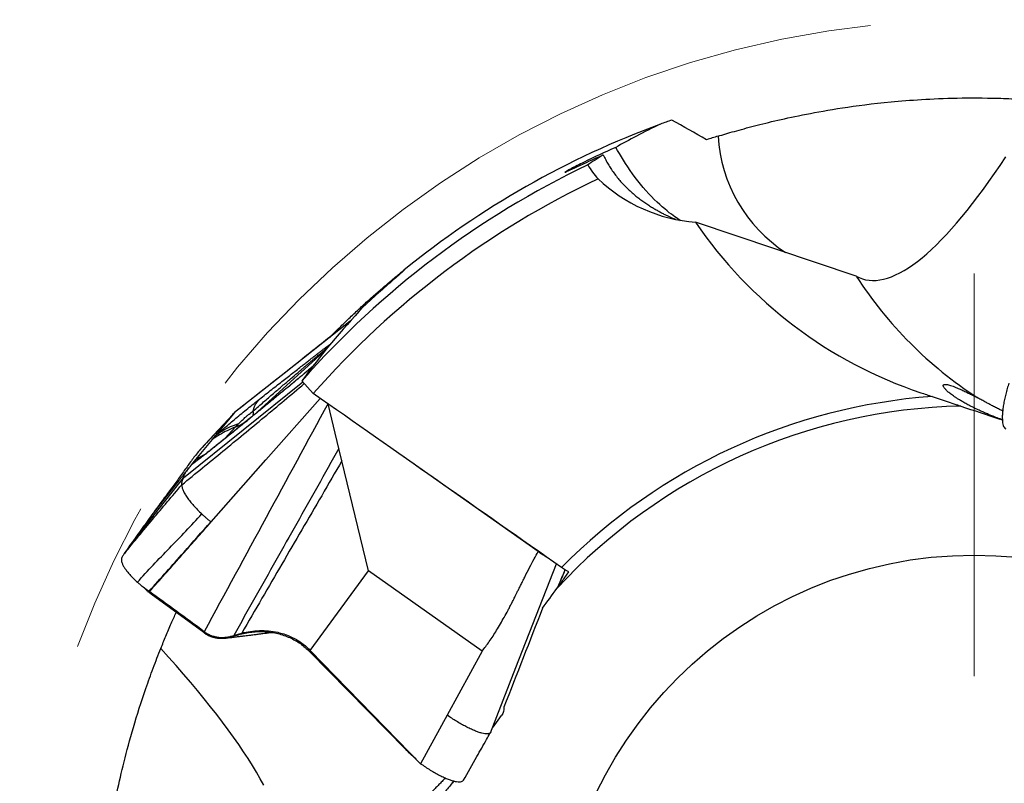
# Model space of a CAD drawing. Units: millimetres. Extents: x 5 to 292, y 5 to 205.
# Drawn here: x 229 to 245, y 174 to 187 of the extents above; entities that cross this region are included whole.
import ezdxf

# ---------------------------------------------------------------- set-up
doc = ezdxf.new("R2010")
doc.units = ezdxf.units.MM
doc.linetypes.add('CENTERX2', pattern=[20.32, 12.7, -2.54, 2.54, -2.54])

# ---------------------------------------------------------------- blocks, each defined once
blk = doc.blocks.new('SW_CENTERMARKSYMBOL_0')
at = {"color": 0, "linetype": 'Continuous', "lineweight": 0}
blk.add_line((0, 5), (0, 11.75), dxfattribs=at)

msp = doc.modelspace()

# ---------------------------------------------------------------- linework, layer by layer
at = {"color": 7, "linetype": 'Continuous', "lineweight": 30}
for p, q in [((242.8549, 182.6466), (240.1628, 183.5474)), ((234.3726, 181.8901), (233.2921, 181.0372)), ((233.2921, 181.0372), (232.4347, 180.3605)), ((231.58, 179.2643), (233.5782, 180.8729)), ((233.7552, 180.678), (233.5613, 180.8916)), ((234.1836, 179.7581), (234.0032, 180.5043)), ((231.8406, 179.7198), (232.4184, 180.3408)), ((232.4184, 180.3408), (232.1114, 179.9698)), ((232.4347, 180.3605), (232.4184, 180.3408)), ((245.3063, 180.235), (245.2616, 180.2499)), ((232.0607, 179.9085), (231.7814, 179.571)), ((232.1114, 179.9699), (232.0607, 179.9085)), ((234.234, 179.5499), (234.1836, 179.7581)), ((231.8301, 179.577), (231.8323, 179.5787)), ((231.8559, 179.7385), (231.8406, 179.7198)), ((237.5218, 178.0298), (235.2215, 179.6513)), ((231.7125, 179.4877), (231.6966, 179.4686)), ((231.7814, 179.571), (231.7125, 179.4877)), ((234.6798, 177.7058), (234.234, 179.5499)), ((230.6694, 178.1152), (231.58, 179.2643)), ((231.5017, 179.221), (231.0486, 178.6459)), ((230.6591, 178.1006), (230.5895, 178.0012)), ((230.6694, 178.1152), (230.6591, 178.1007)), ((237.1513, 176.0877), (237.8315, 177.8236)), ((233.7037, 176.3759), (234.6798, 177.7058)), ((236.5854, 176.3626), (234.6798, 177.7058)), ((230.9822, 177.3612), (230.9782, 177.3648)), ((231.0031, 177.3447), (230.9815, 177.3603)), ((231.0374, 177.3197), (231.0031, 177.3447)), ((231.9179, 176.6754), (231.0374, 177.3197)), ((231.9179, 176.6755), (231.9256, 176.6891)), ((232.4213, 176.6252), (232.5124, 176.6537)), ((232.5124, 176.6537), (232.5553, 176.6652)), ((233.7037, 176.3759), (233.6924, 176.3579)), ((233.6924, 176.3579), (235.3053, 174.713)), ((235.3748, 174.6617), (233.7037, 176.3759)), ((236.5854, 176.3626), (235.9989, 175.2909)), ((236.7233, 174.9952), (237.1513, 176.0877)), ((235.9989, 175.2909), (235.5539, 174.478)), ((236.7679, 175.0903), (236.9113, 175.2876)), ((236.7233, 174.9952), (236.7376, 175.013)), ((235.3053, 174.713), (235.3748, 174.6617)), ((235.3473, 174.6778), (235.3053, 174.713)), ((235.3464, 174.6784), (235.4765, 174.5574)), ((235.5539, 174.478), (235.3748, 174.6617)), ((236.1119, 174.1873), (236.0842, 174.1492)), ((236.2716, 174.199), (236.2782, 174.2073))]:
    msp.add_line(p, q, dxfattribs=at)
at = {"color": 8, "linetype": 'Continuous', "lineweight": 30}
for p, q in [((233.9761, 181.424), (232.7617, 180.3212)), ((233.7201, 181.1129), (233.7608, 181.1499)), ((232.2794, 179.9283), (232.4457, 180.116)), ((232.2788, 179.9263), (232.2796, 179.9261)), ((231.6966, 179.4686), (231.6965, 179.4684)), ((231.7125, 179.4877), (231.8301, 179.577)), ((231.5029, 179.2226), (231.5017, 179.221)), ((237.968, 177.6997), (237.9789, 177.724))]:
    msp.add_line(p, q, dxfattribs=at)
at = {"color": 7, "linetype": 'Continuous', "lineweight": 30, "flags": 128}
for points in [[(242.8549, 182.6466), (242.906, 182.6208), (242.959, 182.6004), (243.0138, 182.5856), (243.0704, 182.5763), (243.1288, 182.5725), (243.189, 182.5741), (243.2509, 182.5814), (243.3145, 182.5941), (243.3798, 182.6123), (243.4467, 182.636), (243.5152, 182.6652), (243.5854, 182.6999), (243.6571, 182.74), (243.7303, 182.7855), (243.805, 182.8365), (243.8811, 182.8929), (243.9587, 182.9546), (244.0377, 183.0216), (244.118, 183.094), (244.1996, 183.1717), (244.2825, 183.2546), (244.3666, 183.3427), (244.452, 183.4359), (244.5385, 183.5343), (244.6261, 183.6378), (244.7148, 183.7463), (244.8046, 183.8597), (244.8953, 183.9781), (244.9871, 184.1014), (245.0797, 184.2295), (245.1732, 184.3623), (245.2676, 184.4999), (245.3627, 184.6421)], [(232.0411, 178.5268), (232.9581, 179.5656), (233.8693, 180.5981)], [(232.5005, 176.6386), (232.5064, 176.6462), (232.5124, 176.6537)], [(232.9242, 174.1189), (232.8655, 174.2256), (232.8022, 174.335), (232.7344, 174.4471), (232.6621, 174.5618), (232.5853, 174.679), (232.5041, 174.7988), (232.4184, 174.9209), (232.3284, 175.0455), (232.2341, 175.1723), (232.1355, 175.3015), (232.0327, 175.4328), (231.9257, 175.5664), (231.8146, 175.702), (231.6993, 175.8396), (231.5801, 175.9792), (231.4568, 176.1207), (231.3297, 176.264), (231.1986, 176.4091)]]:
    msp.add_lwpolyline(points, dxfattribs=at)
at = {"color": 7, "linetype": 'CENTERX2', "lineweight": 0}
msp.add_circle((244.8331, 170.9413), 16, dxfattribs=at)
at = {"color": 7, "linetype": 'Continuous', "lineweight": 30}
msp.add_circle((244.8331, 170.9413), 7.03, dxfattribs=at)
for centre, radius, start, end in [((244.8331, 170.9413), 15.19, 110.25179, 129.01397), ((243.0401, 185.1392), 2.5041, 183.41279, 236.83562), ((244.8331, 170.9413), 15.0353, 115.52485, 138.56347), ((244.8331, 170.9413), 14.7486, 115.30572, 138.68696), ((248.6689, 186.4138), 6.9277, 212.94171, 236.89104), ((244.8331, 170.9413), 9.7135, 94.16254, 135.38981), ((244.8331, 170.9413), 9.53, 91.35426, 137.22905)]:
    msp.add_arc(centre, radius, start, end, dxfattribs=at)
at = {"color": 8, "linetype": 'Continuous', "lineweight": 30}
for centre, radius, start, end in [((232.0875, 181.0105), 0.9636, 291.82568, 307.20334), ((232.6522, 180.3521), 0.1, 329.99696, 20.10024)]:
    msp.add_arc(centre, radius, start, end, dxfattribs=at)
at = {"color": 7, "linetype": 'Continuous', "lineweight": 30}
msp.add_ellipse((245.5716, 171.9578), major_axis=(8.8293, 12.1525), ratio=0.9964962, start_param=1.4522656, end_param=1.5596023, dxfattribs=at)
for points, knots in [([(240.5404, 184.9901), (240.6189, 185.0141), (240.7121, 185.0419), (240.9173, 185.1002), (241.0294, 185.1309), (241.2709, 185.1934), (241.4004, 185.2254), (241.6861, 185.2911), (241.8428, 185.3249), (242.1974, 185.3941), (242.3952, 185.4295), (242.8585, 185.4999), (243.1247, 185.5351), (243.5962, 185.58), (243.7673, 185.5938), (244.1349, 185.6159), (244.3317, 185.6244), (244.7647, 185.6328), (244.9943, 185.6324), (245.3538, 185.6226), (245.4736, 185.6179), (245.7133, 185.6054), (245.8331, 185.5977), (245.9479, 185.589)], [0, 0, 0, 0, 0.125, 0.125, 0.25, 0.25, 0.375, 0.375, 0.5, 0.5, 0.625, 0.625, 0.75, 0.75, 0.8125, 0.8125, 0.875, 0.875, 0.9375, 0.9375, 0.96875, 0.96875, 1, 1, 1, 1]), ([(238.824, 184.8014), (238.6386, 184.7204), (238.4557, 184.6353), (238.2118, 184.5152), (238.1364, 184.4768), (238.0177, 184.4142), (237.9776, 184.3918), (237.963, 184.3802), (237.9875, 184.3907), (238.0676, 184.4275), (238.1233, 184.4537), (238.3079, 184.5397), (238.4582, 184.6088), (238.616, 184.678)], [0, 0, 0, 0, 0.25, 0.25, 0.375, 0.375, 0.5, 0.5, 0.625, 0.625, 0.75, 0.75, 1, 1, 1, 1]), ([(239.9104, 183.5691), (239.9119, 183.5713), (239.9016, 183.5792), (239.8599, 183.6084), (239.8283, 183.6298), (239.7093, 183.7165), (239.5941, 183.808), (239.348, 184.052), (239.2194, 184.2035), (238.9961, 184.5129), (238.9021, 184.6672), (238.824, 184.8014)], [0, 0, 0, 0, 0.125, 0.125, 0.25, 0.25, 0.5, 0.5, 0.75, 0.75, 1, 1, 1, 1]), ([(238.616, 184.678), (238.6292, 184.6498), (238.6534, 184.5979), (238.6965, 184.5206), (238.742, 184.4472), (238.7933, 184.373), (238.8486, 184.3011), (238.9067, 184.2323), (238.9672, 184.1666), (239.0317, 184.1026), (239.0974, 184.0426), (239.1631, 183.9872), (239.2283, 183.9361), (239.2946, 183.8877), (239.3604, 183.8429), (239.4247, 183.802), (239.4871, 183.7647), (239.548, 183.7304), (239.606, 183.6996), (239.6603, 183.6723), (239.7106, 183.6482), (239.7566, 183.6272), (239.7955, 183.6102), (239.816, 183.6017), (239.8252, 183.5979)], [0, 0, 0, 0, 0.056816, 0.1042959, 0.1521221, 0.2010785, 0.2504429, 0.2958475, 0.3415969, 0.3884553, 0.435705, 0.4787811, 0.5221611, 0.566492, 0.611149, 0.6541161, 0.6973743, 0.7415436, 0.7860271, 0.829635, 0.8735477, 0.9184272, 0.9636444, 1, 1, 1, 1]), ([(240.1628, 183.5474), (240.6154, 182.8832), (241.1742, 182.2977), (242.4567, 181.3278), (243.1739, 180.9485), (243.9381, 180.6928)], [0, 0, 0, 0, 0.5, 0.5, 1, 1, 1, 1]), ([(234.0301, 181.6198), (234.04, 181.6299), (234.0698, 181.66), (234.1257, 181.7158), (234.1966, 181.7859), (234.2723, 181.8596), (234.3515, 181.9357), (234.4334, 182.0132), (234.5172, 182.0914), (234.6019, 182.1691), (234.6863, 182.2455), (234.7695, 182.3195), (234.8502, 182.3904), (234.9271, 182.457), (234.9989, 182.5183), (235.0647, 182.5739), (235.1232, 182.6227), (235.1731, 182.664), (235.2142, 182.6978), (235.2424, 182.7208), (235.2608, 182.7358), (235.2675, 182.7412), (235.2708, 182.7439)], [0, 0, 0, 0, 0.0259029, 0.0777686, 0.1294747, 0.1817009, 0.2340905, 0.2863208, 0.3393507, 0.392546, 0.4455785, 0.4993984, 0.5533881, 0.607206, 0.6611909, 0.7153508, 0.7693281, 0.8223792, 0.8756066, 0.9286491, 0.9643247, 1, 1, 1, 1]), ([(235.2708, 182.7439), (235.2882, 182.7548), (235.2828, 182.7473), (235.2288, 182.6975), (235.18, 182.6548), (235.0505, 182.542), (234.969, 182.471), (234.7893, 182.3119), (234.6908, 182.2233), (234.5907, 182.1314)], [0, 0, 0, 0, 0.25, 0.25, 0.5, 0.5, 0.75, 0.75, 1, 1, 1, 1]), ([(234.3731, 181.8907), (234.2944, 181.8285), (234.0268, 181.6171), (233.7601, 181.4066), (233.5718, 181.258)], [0, 0, 0, 0, 0.2942898, 1, 1, 1, 1]), ([(233.5718, 181.258), (233.5713, 181.2577), (233.1919, 180.9582), (232.8137, 180.6597), (232.4361, 180.3617)], [0, 0, 0, 0, 0.0012143, 1, 1, 1, 1]), ([(233.7341, 181.1249), (233.7328, 181.1238), (233.7299, 181.1214), (233.7173, 181.1106), (233.7019, 181.0974), (233.6872, 181.0849), (233.6696, 181.0699), (233.6494, 181.0528), (233.6208, 181.0287), (233.5855, 180.9991), (233.5419, 180.9627), (233.4937, 180.9225), (233.4429, 180.8803), (233.3927, 180.8388), (233.344, 180.7986), (233.3001, 180.7624), (233.2616, 180.7307), (233.2279, 180.703), (233.1944, 180.6754), (233.1543, 180.6425), (233.1036, 180.6009), (233.0448, 180.5526), (232.9836, 180.5025), (232.9245, 180.4542), (232.8689, 180.4087), (232.8164, 180.3658), (232.7608, 180.3204), (232.6953, 180.267), (232.6139, 180.2006), (232.5163, 180.1212), (232.4027, 180.0287), (232.3216, 179.9627), (232.2784, 179.9276)], [0, 0, 0, 0, 0.015245, 0.0364578, 0.0538725, 0.0693434, 0.0794938, 0.0975973, 0.1169498, 0.1419089, 0.172527, 0.2071447, 0.2402256, 0.2755803, 0.3082874, 0.3381373, 0.3638417, 0.3851377, 0.4049653, 0.4297855, 0.4637846, 0.504086, 0.5446901, 0.5830481, 0.6191594, 0.6530242, 0.6851003, 0.7273014, 0.7799, 0.8428919, 0.9162637, 1, 1, 1, 1]), ([(233.7404, 181.1306), (233.7401, 181.1304), (233.7383, 181.1287), (233.7358, 181.1265), (233.7336, 181.1245)], [0, 0, 0, 0, 0.1345125, 1, 1, 1, 1]), ([(245.3061, 180.2381), (245.3016, 180.2398), (245.2637, 180.2534), (245.1951, 180.2798), (245.1104, 180.3136), (245.0375, 180.3441), (244.9751, 180.3713), (244.9162, 180.3981), (244.8502, 180.4292), (244.78, 180.464), (244.7083, 180.5018), (244.6441, 180.5376), (244.5895, 180.57), (244.5432, 180.5991), (244.4905, 180.634), (244.4355, 180.6739), (244.3853, 180.7153), (244.3512, 180.7486), (244.3297, 180.7748), (244.3178, 180.795), (244.3138, 180.8109), (244.3171, 180.8226), (244.3276, 180.83), (244.3452, 180.8329), (244.3696, 180.8314), (244.4001, 180.8255), (244.4364, 180.8154), (244.4781, 180.8013), (244.5261, 180.7828), (244.5809, 180.7596), (244.6431, 180.7315), (244.7137, 180.6977), (244.7925, 180.6585), (244.8539, 180.6268), (244.8847, 180.6109)], [0, 0, 0, 0, 0.0026345, 0.0219036, 0.0416034, 0.0565398, 0.0717015, 0.0869626, 0.1024112, 0.1268578, 0.1514983, 0.17661, 0.2018373, 0.2239546, 0.2461213, 0.2907392, 0.3361858, 0.3818346, 0.420091, 0.4584275, 0.4969816, 0.5355992, 0.5749321, 0.6143222, 0.6538794, 0.6934906, 0.7311183, 0.7687939, 0.8066224, 0.844507, 0.8831332, 0.9218397, 0.9608502, 1, 1, 1, 1]), ([(245.4157, 180.8546), (245.4061, 180.8235), (245.3869, 180.761), (245.3622, 180.6679), (245.3412, 180.5768), (245.3247, 180.4898), (245.3129, 180.409), (245.306, 180.3354), (245.3038, 180.2694), (245.3065, 180.2117), (245.3141, 180.1632), (245.3268, 180.1258), (245.3436, 180.0988), (245.3582, 180.0903), (245.3655, 180.0861)], [0, 0, 0, 0, 0.0822883, 0.1658381, 0.2499877, 0.3341701, 0.4177487, 0.4999999, 0.5822507, 0.6658293, 0.7500118, 0.8341616, 0.9177116, 1, 1, 1, 1]), ([(232.1114, 179.9698), (232.127, 179.9837), (232.1579, 180.011), (232.2114, 180.0575), (232.2774, 180.1141), (232.3584, 180.1827), (232.4548, 180.2631), (232.5549, 180.3455), (232.6561, 180.4278), (232.7569, 180.5088), (232.8206, 180.5591), (232.8526, 180.5844)], [0, 0, 0, 0, 0.089895, 0.1781897, 0.2658973, 0.3911063, 0.514752, 0.6365037, 0.7576306, 0.878288, 1, 1, 1, 1]), ([(232.7462, 180.3864), (232.7539, 180.4129), (232.7693, 180.4658), (232.8049, 180.5321), (232.8367, 180.567), (232.8526, 180.5844)], [0, 0, 0, 0, 0.3330142, 0.6667775, 1, 1, 1, 1]), ([(244.128, 180.6292), (244.2186, 180.5989), (244.308, 180.569), (244.4396, 180.525), (244.4835, 180.5103), (244.5434, 180.4903), (244.5626, 180.4838), (244.5948, 180.473), (244.6079, 180.4687), (244.6079, 180.4687)], [0, 0, 0, 0, 0.5, 0.5, 0.75, 0.75, 0.875, 0.875, 1, 1, 1, 1]), ([(245.3113, 180.3849), (245.2936, 180.394), (245.2503, 180.4161), (245.1891, 180.4476), (245.1247, 180.4811), (245.065, 180.5125), (245.0041, 180.5449), (244.943, 180.5781), (244.9042, 180.5999), (244.8847, 180.6109)], [0, 0, 0, 0, 0.0937534, 0.2282488, 0.3638209, 0.5019168, 0.6405998, 0.8199627, 1, 1, 1, 1]), ([(234.0015, 180.5112), (233.6556, 179.8744), (232.9637, 178.6008), (232.2716, 177.3263), (231.9256, 176.6891)], [0, 0, 0, 0, 0.5000016, 1, 1, 1, 1]), ([(232.4347, 180.3605), (232.4319, 180.3575), (232.4049, 180.3284), (232.3084, 180.2247), (232.1181, 180.0202), (231.9523, 179.842), (231.8559, 179.7385)], [0, 0, 0, 0, 0.01442436, 0.14011315, 0.50000148, 1, 1, 1, 1]), ([(232.5003, 180.1709), (232.5076, 180.1784), (232.5219, 180.1928), (232.5479, 180.2182), (232.577, 180.2454), (232.609, 180.2742), (232.6426, 180.3037), (232.6773, 180.3328), (232.7126, 180.361), (232.7348, 180.3778), (232.7462, 180.3864)], [0, 0, 0, 0, 0.1427165, 0.2762508, 0.4036791, 0.5286114, 0.6487271, 0.7637351, 0.8789625, 1, 1, 1, 1]), ([(232.4457, 180.1159), (232.4009, 180.0968), (232.3111, 180.0585), (232.1823, 179.9891), (232.1012, 179.9354), (232.0607, 179.9085)], [0, 0, 0, 0, 0.33333289, 0.6666671, 1, 1, 1, 1]), ([(232.5003, 180.1709), (232.4535, 180.1544), (232.3599, 180.1212), (232.2296, 180.0538), (232.1508, 179.9978), (232.1114, 179.9698)], [0, 0, 0, 0, 0.3330951, 0.666906, 1, 1, 1, 1]), ([(232.4457, 180.116), (232.4516, 180.1221), (232.4638, 180.1347), (232.4878, 180.1586), (232.5003, 180.1709)], [0, 0, 0, 0, 0.4828008, 1, 1, 1, 1]), ([(232.2788, 179.9263), (232.2497, 179.9028), (232.1923, 179.8563), (232.1078, 179.7887), (232.0266, 179.7246), (231.9495, 179.6644), (231.8777, 179.6092), (231.8134, 179.5607), (231.757, 179.5191), (231.7274, 179.4982), (231.7125, 179.4877)], [0, 0, 0, 0, 0.1247126, 0.2466726, 0.3684169, 0.4924952, 0.6188125, 0.7438764, 0.8701429, 1, 1, 1, 1]), ([(232.2784, 179.9276), (232.2557, 179.9092), (232.213, 179.8747), (232.1535, 179.8271), (232.1036, 179.7874), (232.0634, 179.7556), (232.0316, 179.7307), (232.0036, 179.7088), (231.9751, 179.6867), (231.9432, 179.6622), (231.9133, 179.6394), (231.8866, 179.6192), (231.8641, 179.6025), (231.8445, 179.588), (231.8356, 179.5818), (231.831, 179.5786)], [0, 0, 0, 0, 0.1098068, 0.2063036, 0.2891938, 0.3583051, 0.413575, 0.4596326, 0.5172778, 0.5887066, 0.6734194, 0.7453033, 0.82393, 0.9089521, 1, 1, 1, 1]), ([(234.1836, 179.7581), (234.0654, 179.5475), (233.8302, 179.1289), (233.478, 178.5035), (233.1271, 177.8805), (232.7748, 177.2549), (232.5396, 176.836), (232.4213, 176.6252)], [0, 0, 0, 0, 0.2015747, 0.4007892, 0.599216, 0.7984282, 1, 1, 1, 1]), ([(231.8406, 179.7198), (231.8026, 179.6716), (231.7266, 179.5754), (231.6088, 179.4114), (231.4835, 179.2366), (231.3473, 179.0515), (231.2025, 178.8565), (231.0999, 178.7161), (231.0486, 178.6459)], [0, 0, 0, 0, 0.1666777, 0.3333451, 0.5000052, 0.6666607, 0.8333219, 1, 1, 1, 1]), ([(231.6683, 179.4336), (231.6611, 179.4244), (231.6446, 179.4032), (231.6207, 179.3727), (231.5933, 179.3377), (231.5632, 179.2993), (231.5324, 179.2601), (231.5125, 179.2348), (231.5029, 179.2226)], [0, 0, 0, 0, 0.0983093, 0.2260086, 0.3840133, 0.5726866, 0.7921754, 1, 1, 1, 1]), ([(231.6966, 179.4686), (231.6796, 179.4475), (231.6455, 179.4053), (231.6102, 179.3547), (231.5868, 179.3139), (231.5755, 179.2827), (231.5785, 179.2705), (231.58, 179.2643)], [0, 0, 0, 0, 0.2002968, 0.4002055, 0.5999657, 0.7998173, 1, 1, 1, 1]), ([(234.234, 179.5499), (234.1215, 179.3557), (233.8979, 178.9699), (233.562, 178.3944), (233.2274, 177.8214), (232.8915, 177.2457), (232.6679, 176.8595), (232.5553, 176.6652)], [0, 0, 0, 0, 0.2017215, 0.4008617, 0.5991411, 0.7982798, 1, 1, 1, 1]), ([(231.5504, 179.1501), (231.5521, 179.172), (231.5555, 179.2162), (231.5718, 179.2482), (231.58, 179.2644)], [0, 0, 0, 0, 0.4965498, 1, 1, 1, 1]), ([(230.5895, 178.0012), (230.7476, 178.1929), (231.065, 178.5778), (231.3881, 178.9588), (231.5504, 179.1501)], [0, 0, 0, 0, 0.49780867, 1, 1, 1, 1]), ([(231.5504, 179.1501), (231.5513, 179.1363), (231.5531, 179.1084), (231.5711, 179.0566), (231.5995, 178.9992), (231.6395, 178.9371), (231.6891, 178.8719), (231.747, 178.8033), (231.8122, 178.7327), (231.8611, 178.685), (231.8855, 178.6612)], [0, 0, 0, 0, 0.1176304, 0.2377405, 0.360247, 0.4851699, 0.6123835, 0.7412803, 0.8709032, 1, 1, 1, 1]), ([(231.0486, 178.6459), (230.9877, 178.5616), (230.8657, 178.3931), (230.7348, 178.2078), (230.6694, 178.1152)], [0, 0, 0, 0, 0.5001186, 1, 1, 1, 1]), ([(230.8055, 177.5181), (230.8941, 177.6142), (231.0719, 177.8072), (231.3445, 178.0902), (231.6181, 178.3725), (231.7966, 178.5652), (231.8855, 178.6612)], [0, 0, 0, 0, 0.248785, 0.4997055, 0.7507868, 1, 1, 1, 1]), ([(232.0361, 178.5305), (232.0217, 178.5414), (231.9928, 178.5634), (231.9549, 178.5966), (231.9195, 178.6292), (231.8969, 178.6505), (231.8855, 178.6612)], [0, 0, 0, 0, 0.2528369, 0.5088804, 0.7542542, 1, 1, 1, 1]), ([(231.0023, 177.3651), (231.0994, 177.4737), (231.2935, 177.6906), (231.6376, 178.0796), (231.885, 178.3595), (232.0361, 178.5305)], [0, 0, 0, 0, 0.28052754, 0.56061575, 1, 1, 1, 1]), ([(231.0081, 177.3605), (231.1811, 177.5547), (231.5266, 177.9424), (231.8698, 178.3322), (232.0411, 178.5268)], [0, 0, 0, 0, 0.5006433, 1, 1, 1, 1]), ([(232.0411, 178.5268), (232.0403, 178.5274), (232.0386, 178.5287), (232.0369, 178.5299), (232.0361, 178.5305)], [0, 0, 0, 0, 0.50223241, 1, 1, 1, 1]), ([(230.5895, 178.0012), (230.5841, 177.9934), (230.5733, 177.9778), (230.5571, 177.9547), (230.5415, 177.9316), (230.5365, 177.9016), (230.5401, 177.8667), (230.5528, 177.827), (230.5744, 177.7832), (230.6049, 177.7358), (230.6437, 177.6852), (230.6904, 177.6317), (230.7438, 177.5758), (230.785, 177.5374), (230.8055, 177.5181)], [0, 0, 0, 0, 0.0833907, 0.1667808, 0.2501264, 0.3334459, 0.416767, 0.5000872, 0.583407, 0.6667271, 0.7500457, 0.8333648, 0.9166831, 1, 1, 1, 1]), ([(236.5854, 176.3626), (236.6258, 176.4156), (236.7117, 176.5284), (236.8335, 176.7186), (236.9364, 176.895), (237.0092, 177.029), (237.0468, 177.1003), (237.0659, 177.1371), (237.0755, 177.1557), (237.0803, 177.1651), (237.0828, 177.1698), (237.084, 177.1722), (237.0846, 177.1733), (237.0849, 177.1739), (237.085, 177.1742), (237.0851, 177.1744), (237.0851, 177.1745), (237.0852, 177.1745), (237.0852, 177.1745), (237.0859, 177.1759), (237.0917, 177.1874), (237.1017, 177.2075), (237.1164, 177.2369), (237.1325, 177.2693), (237.1521, 177.3085), (237.175, 177.3545), (237.2014, 177.4074), (237.2311, 177.4671), (237.2643, 177.5337), (237.3143, 177.6343), (237.3777, 177.7601), (237.4514, 177.902), (237.4994, 177.9892), (237.5218, 178.0298)], [0, 0, 0, 0, 0.10449455, 0.22222668, 0.35354254, 0.42437807, 0.461101, 0.47978994, 0.48921642, 0.49395018, 0.49632219, 0.49750947, 0.49810344, 0.4984005, 0.49854905, 0.49862333, 0.49866048, 0.49867905, 0.49868833, 0.49869762, 0.50108902, 0.51889723, 0.533783, 0.55265654, 0.57551787, 0.60236698, 0.63320388, 0.66802856, 0.70684102, 0.74964127, 0.84395976, 0.92740575, 1, 1, 1, 1]), ([(237.6708, 177.9365), (237.6595, 177.9426), (237.6308, 177.9581), (237.5801, 177.9898), (237.5414, 178.0163), (237.5218, 178.0298)], [0, 0, 0, 0, 0.2421617, 0.6143798, 1, 1, 1, 1]), ([(237.8374, 177.4129), (237.8374, 177.4129), (237.8461, 177.4249), (237.8618, 177.4465), (237.8703, 177.4581), (237.896, 177.4936), (237.9139, 177.5183), (237.9676, 177.5922), (238.004, 177.6422), (238.0405, 177.6925)], [0, 0, 0, 0, 0.125, 0.125, 0.25, 0.25, 0.5, 0.5, 1, 1, 1, 1]), ([(237.8579, 177.4345), (237.8659, 177.4539), (237.8849, 177.5004), (237.9139, 177.5704), (237.9381, 177.6287), (237.9538, 177.6662), (237.965, 177.6927), (237.9733, 177.7125), (237.9783, 177.7243)], [0, 0, 0, 0, 0.195847, 0.4691894, 0.7085603, 0.7828867, 0.8702455, 1, 1, 1, 1]), ([(230.8055, 177.5181), (230.8202, 177.5051), (230.8494, 177.4791), (230.9176, 177.4274), (230.9685, 177.3899), (231.0023, 177.3651)], [0, 0, 0, 0, 0.2529833, 0.5045935, 1, 1, 1, 1]), ([(230.8949, 177.4446), (230.901, 177.4398), (230.9128, 177.4306), (230.9206, 177.4237), (230.9243, 177.4204)], [0, 0, 0, 0, 0.5188392, 1, 1, 1, 1]), ([(230.9782, 177.3648), (230.9676, 177.3754), (230.9489, 177.3939), (230.9319, 177.4122), (230.9247, 177.42)], [0, 0, 0, 0, 0.5727081, 1, 1, 1, 1]), ([(230.9782, 177.3648), (230.9805, 177.3644), (230.9853, 177.3635), (230.9932, 177.3621), (230.9977, 177.3641), (231.0007, 177.3648), (231.0023, 177.3651)], [0, 0, 0, 0, 0.27122497, 0.55827045, 0.7794807, 1, 1, 1, 1]), ([(231.008, 177.3603), (231.0071, 177.3602), (231.0048, 177.3601), (231.0025, 177.359), (230.999, 177.3586), (230.992, 177.3591), (230.986, 177.3598), (230.9815, 177.3603)], [0, 0, 0, 0, 0.1120015, 0.2791707, 0.4187152, 0.5623628, 1, 1, 1, 1]), ([(231.9256, 176.6891), (231.7731, 176.8012), (231.4676, 177.0257), (231.1613, 177.2487), (231.008, 177.3603)], [0, 0, 0, 0, 0.4993563, 1, 1, 1, 1]), ([(231.1986, 176.4091), (231.2263, 176.4774), (231.282, 176.6145), (231.3681, 176.816), (231.429, 176.9511), (231.4568, 177.0128)], [0, 0, 0, 0, 0.35003231, 0.70313025, 1, 1, 1, 1]), ([(231.9174, 176.6747), (231.9341, 176.6633), (231.968, 176.6404), (232.0242, 176.6141), (232.084, 176.5943), (232.1471, 176.5819), (232.2125, 176.577), (232.2793, 176.5801), (232.3467, 176.5906), (232.3906, 176.6042), (232.4127, 176.611)], [0, 0, 0, 0, 0.1154496, 0.2329111, 0.3530248, 0.4762706, 0.6028733, 0.7327329, 0.8653893, 1, 1, 1, 1]), ([(231.9256, 176.6891), (231.9438, 176.6768), (231.9803, 176.6523), (232.0404, 176.6254), (232.1027, 176.606), (232.1668, 176.5947), (232.2315, 176.5912), (232.296, 176.5954), (232.3597, 176.6061), (232.4008, 176.6189), (232.4213, 176.6253)], [0, 0, 0, 0, 0.1253142, 0.2499647, 0.3745695, 0.4993823, 0.6244591, 0.7498103, 0.8751591, 1, 1, 1, 1]), ([(232.2865, 176.5821), (232.3137, 176.5853), (232.368, 176.5916), (232.4459, 176.601), (232.5169, 176.6096), (232.5779, 176.6172), (232.6287, 176.6235), (232.6709, 176.6288), (232.708, 176.6334), (232.7438, 176.6379), (232.7896, 176.6437), (232.8443, 176.6506), (232.9045, 176.6583), (232.9498, 176.664), (232.9822, 176.6681), (233.0058, 176.6711), (233.0312, 176.6743), (233.0487, 176.6765), (233.0573, 176.6776)], [0, 0, 0, 0, 0.1052979, 0.2106981, 0.303039, 0.3824244, 0.4489395, 0.5018071, 0.5471223, 0.5935825, 0.6413637, 0.7254402, 0.8064528, 0.8757965, 0.9021425, 0.9325799, 0.9671305, 1, 1, 1, 1]), ([(232.4127, 176.611), (232.4262, 176.6155), (232.4555, 176.6255), (232.4847, 176.634), (232.5005, 176.6386)], [0, 0, 0, 0, 0.4582352, 1, 1, 1, 1]), ([(232.5005, 176.6386), (232.5379, 176.6484), (232.6124, 176.6678), (232.7254, 176.6847), (232.8376, 176.6926), (232.9482, 176.6907), (233.0564, 176.6793), (233.1615, 176.6587), (233.2629, 176.6292), (233.3599, 176.5909), (233.452, 176.5444), (233.5385, 176.4899), (233.6195, 176.4284), (233.6682, 176.3813), (233.6924, 176.3579)], [0, 0, 0, 0, 0.0917365, 0.182355, 0.2714273, 0.3587484, 0.4442202, 0.5278436, 0.6097067, 0.6899714, 0.7688584, 0.8466311, 0.9235788, 1, 1, 1, 1]), ([(232.5553, 176.6652), (232.6041, 176.6761), (232.702, 176.6981), (232.8531, 176.7104), (233.0061, 176.7058), (233.1419, 176.6844), (233.2585, 176.6525), (233.356, 176.6159), (233.4503, 176.5702), (233.5405, 176.5149), (233.6262, 176.4509), (233.6778, 176.401), (233.7037, 176.3759)], [0, 0, 0, 0, 0.124145, 0.2496518, 0.3753724, 0.5006385, 0.583818, 0.6667557, 0.7495905, 0.8325532, 0.9159123, 1, 1, 1, 1]), ([(230.1437, 171.0719), (230.1444, 171.154), (230.146, 171.2512), (230.152, 171.4645), (230.1565, 171.5805), (230.1695, 171.8297), (230.1779, 171.9629), (230.2012, 172.2551), (230.2161, 172.4146), (230.2567, 172.7736), (230.2824, 172.973), (230.3546, 173.436), (230.4011, 173.7004), (230.5, 174.1636), (230.5383, 174.3309), (230.6278, 174.6882), (230.6789, 174.8784), (230.8011, 175.2939), (230.8704, 175.5127), (230.9879, 175.8527), (231.0285, 175.9655), (231.1124, 176.1904), (231.1558, 176.3023), (231.1986, 176.4091)], [0, 0, 0, 0, 0.125, 0.125, 0.25, 0.25, 0.375, 0.375, 0.5, 0.5, 0.625, 0.625, 0.75, 0.75, 0.8125, 0.8125, 0.875, 0.875, 0.9375, 0.9375, 0.96875, 0.96875, 1, 1, 1, 1]), ([(236.7233, 174.9952), (236.7188, 174.9914), (236.7098, 174.9838), (236.6888, 174.9777), (236.6624, 174.9757), (236.6269, 174.9785), (236.5803, 174.9881), (236.522, 175.0059), (236.4571, 175.0307), (236.3869, 175.0618), (236.3122, 175.0987), (236.2343, 175.141), (236.155, 175.1879), (236.0761, 175.2377), (236.0244, 175.2733), (235.9989, 175.2909)], [0, 0, 0, 0, 0.0596055, 0.1200032, 0.1811085, 0.2428341, 0.3259049, 0.4094213, 0.4927382, 0.5767992, 0.6623839, 0.748473, 0.8340492, 0.9182102, 1, 1, 1, 1]), ([(236.2716, 174.199), (236.3469, 174.3317), (236.4764, 174.5599), (236.6248, 174.8215), (236.7, 174.9542), (236.7211, 174.9914), (236.7233, 174.9952)], [0, 0, 0, 0, 0.4999985, 0.8598869, 0.9855756, 1, 1, 1, 1]), ([(235.5539, 174.478), (235.5806, 174.4595), (235.6345, 174.4223), (235.7158, 174.3708), (235.7964, 174.3233), (235.8744, 174.2815), (235.9479, 174.2459), (236.016, 174.2172), (236.0783, 174.1953), (236.1342, 174.1805), (236.1827, 174.1732), (236.2221, 174.174), (236.253, 174.1819), (236.2655, 174.1933), (236.2716, 174.199)], [0, 0, 0, 0, 0.0822883, 0.1658381, 0.2499877, 0.3341701, 0.4177487, 0.4999999, 0.5822507, 0.6658293, 0.7500118, 0.8341616, 0.9177116, 1, 1, 1, 1]), ([(236.1089, 174.1881), (236.1059, 174.1842), (236.0816, 174.1522), (236.0357, 174.0947), (235.978, 174.024), (235.9269, 173.9637), (235.8822, 173.9123), (235.839, 173.8642), (235.7895, 173.8106), (235.7352, 173.7542), (235.6776, 173.6972), (235.6242, 173.6468), (235.5769, 173.6045), (235.5285, 173.5633), (235.4803, 173.5249), (235.427, 173.4858), (235.3768, 173.4533), (235.3348, 173.4309), (235.3034, 173.4182), (235.2805, 173.413), (235.2641, 173.4139), (235.254, 173.4206), (235.2502, 173.4329), (235.2526, 173.4505), (235.2614, 173.4733), (235.2762, 173.5007), (235.2967, 173.5322), (235.3228, 173.5677), (235.3549, 173.608), (235.3935, 173.6534), (235.4391, 173.7042), (235.4924, 173.7613), (235.5534, 173.8247), (235.6022, 173.8737), (235.6266, 173.8982)], [0, 0, 0, 0, 0.0026345, 0.0219035, 0.0416033, 0.0565918, 0.0717013, 0.0870156, 0.1024109, 0.1268574, 0.1514979, 0.1766095, 0.2018367, 0.223954, 0.2572818, 0.2907411, 0.3361876, 0.3818363, 0.4200926, 0.458429, 0.496983, 0.5359283, 0.5749332, 0.6143232, 0.6538803, 0.6934914, 0.7311191, 0.7688455, 0.8066229, 0.8448454, 0.8831335, 0.92184, 0.9608503, 1, 1, 1, 1]), ([(235.9704, 174.2372), (235.9564, 174.223), (235.9223, 174.1883), (235.8738, 174.1394), (235.8225, 174.088), (235.7747, 174.0406), (235.7254, 173.9922), (235.6754, 173.944), (235.6429, 173.9135), (235.6266, 173.8982)], [0, 0, 0, 0, 0.0937532, 0.2287571, 0.3638212, 0.5021962, 0.6406003, 0.819963, 1, 1, 1, 1])]:
    msp.add_open_spline(points, degree=3, knots=knots, dxfattribs=at)
for points in [[(239.5751, 185.1923), (239.2904, 185.0578), (239.0394, 184.9253), (238.824, 184.8014)], [(239.764, 185.2606), (239.6999, 185.2379), (239.6369, 185.2151), (239.5751, 185.1923)], [(240.3487, 184.9301), (240.1524, 185.0421), (239.9576, 185.1522), (239.764, 185.2606)], [(240.5404, 184.9901), (240.4754, 184.9703), (240.4115, 184.9503), (240.3487, 184.9301)], [(238.616, 184.678), (238.5189, 184.6185), (238.4314, 184.5618), (238.3543, 184.5092)], [(238.3543, 184.5092), (238.4059, 184.427), (238.4639, 184.3488), (238.5288, 184.2747)], [(238.5288, 184.2747), (238.9703, 183.8557), (239.5544, 183.5939), (240.1628, 183.5474)], [(237.918, 177.7629), (236.5305, 178.7348), (235.1428, 179.7064), (233.7552, 180.678)], [(243.9381, 180.6928), (244.0014, 180.6716), (244.0647, 180.6504), (244.128, 180.6292)], [(244.6079, 180.4687), (244.8257, 180.3958), (245.0437, 180.3229), (245.2616, 180.2499)], [(238.0405, 177.6925), (238.0067, 177.7065), (237.9625, 177.7318), (237.918, 177.7629)], [(231.0023, 177.3651), (231.0033, 177.3644), (231.0053, 177.3629), (231.0072, 177.3613), (231.0081, 177.3605)], [(237.5972, 177.0823), (237.6772, 177.1925), (237.7573, 177.3027), (237.8374, 177.4129)], [(237.5972, 177.0823), (237.3822, 176.5292), (237.1664, 175.9757), (236.9497, 175.4218)], [(236.9497, 175.4218), (236.9537, 175.3743), (236.9396, 175.3265), (236.9113, 175.2876)]]:
    msp.add_open_spline(points, degree=3, dxfattribs=at)
at = {"color": 8, "linetype": 'Continuous', "lineweight": 30}
for points, knots in [([(232.7462, 180.3864), (232.8051, 180.4373), (232.9186, 180.5352), (233.0817, 180.6755), (233.2313, 180.8038), (233.3673, 180.9202), (233.4699, 181.0077), (233.543, 181.0699), (233.5904, 181.1102), (233.6356, 181.1486), (233.6786, 181.1851), (233.7193, 181.2196), (233.7579, 181.2522), (233.7922, 181.2812), (233.8239, 181.308), (233.8532, 181.3327), (233.882, 181.3569), (233.9089, 181.3795), (233.934, 181.4005), (233.9661, 181.4273), (233.991, 181.4481), (234.0067, 181.461), (234.0075, 181.4618)], [0, 0, 0, 0, 0.1365421, 0.2629574, 0.3792512, 0.4854311, 0.5815075, 0.6206569, 0.6581626, 0.6940266, 0.7282514, 0.7608395, 0.7917941, 0.8211189, 0.844112, 0.8691922, 0.8929315, 0.9153362, 0.9364137, 0.9561729, 0.9975912, 1, 1, 1, 1]), ([(232.8526, 180.5844), (232.9218, 180.6388), (233.0556, 180.7441), (233.2471, 180.8943), (233.4231, 181.032), (233.554, 181.1341), (233.6448, 181.2046), (233.7002, 181.2476), (233.7526, 181.2882), (233.802, 181.3264), (233.8485, 181.3622), (233.8919, 181.3956), (233.9325, 181.4267), (233.9849, 181.4667), (234.0269, 181.4986), (234.052, 181.5173), (234.0542, 181.5189)], [0, 0, 0, 0, 0.1622153, 0.3137607, 0.4547507, 0.585679, 0.6340308, 0.6803769, 0.7247331, 0.7671174, 0.8075507, 0.8460568, 0.8826632, 0.9174023, 0.9927182, 1, 1, 1, 1]), ([(233.742, 181.1291), (233.7303, 181.1192), (233.7001, 181.0933), (233.6609, 181.0604), (233.6282, 181.0329), (233.6099, 181.0176), (233.5909, 181.0016), (233.5712, 180.9852), (233.5507, 180.9681), (233.5054, 180.9304), (233.4309, 180.8686), (233.3229, 180.7794), (233.2027, 180.6804), (233.0708, 180.5722), (232.9292, 180.4563), (232.779, 180.3336), (232.6206, 180.2044), (232.4528, 180.0678), (232.3378, 179.9743), (232.2788, 179.9263)], [0, 0, 0, 0, 0.0287024, 0.0746542, 0.0875992, 0.1009335, 0.1146632, 0.1287937, 0.14333, 0.1582767, 0.2248298, 0.2987281, 0.3801699, 0.469303, 0.5651785, 0.6648245, 0.7704742, 0.8821836, 1, 1, 1, 1]), ([(231.5504, 179.1501), (231.7806, 179.3378), (232.2421, 179.7142), (232.9276, 180.2782), (233.3801, 180.657), (233.6041, 180.8444)], [0, 0, 0, 0, 0.3345522, 0.6707343, 1, 1, 1, 1]), ([(231.7814, 179.571), (231.8332, 179.6035), (231.8854, 179.6362), (231.9417, 179.6612), (231.9421, 179.6614)], [0, 0, 0, 0, 0.9916197, 1, 1, 1, 1]), ([(237.9734, 177.7272), (237.9685, 177.7155), (237.956, 177.6858), (237.9354, 177.6364), (237.9114, 177.5784), (237.8861, 177.5171), (237.8648, 177.4653), (237.852, 177.4339), (237.8479, 177.424)], [0, 0, 0, 0, 0.1180835, 0.3007473, 0.4924354, 0.6932745, 0.9033751, 1, 1, 1, 1])]:
    msp.add_open_spline(points, degree=3, knots=knots, dxfattribs=at)

# ---------------------------------------------------------------- block references
at = {"color": 7, "linetype": 'Continuous', "lineweight": 0}
msp.add_blockref('SW_CENTERMARKSYMBOL_0', (244.8331, 170.9413), dxfattribs=at)

doc.saveas('drawing.dxf')
